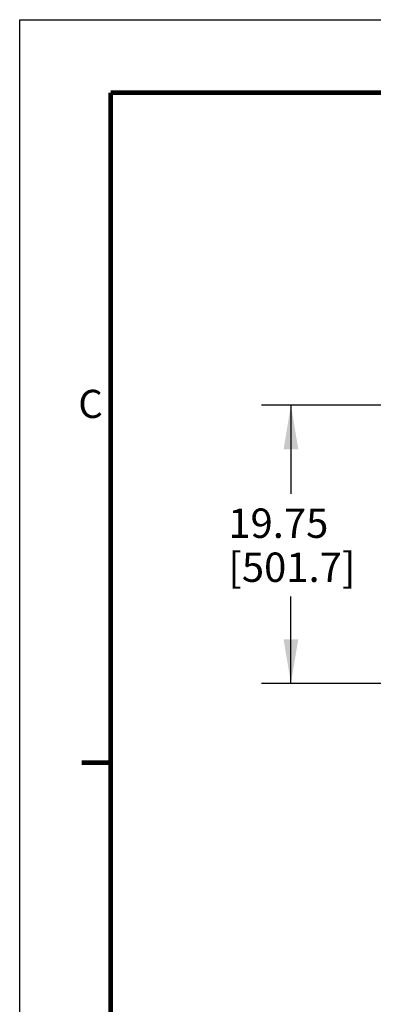
# Model space of a CAD drawing. Units: inches. Extents: x 0 to 11, y -0.3 to 8.5.
# Drawn here: x 0 to 1.5, y 4.3 to 8.5 of the extents above; entities that cross this region are included whole.
import ezdxf

# ---------------------------------------------------------------- set-up
doc = ezdxf.new("R2010")
doc.units = ezdxf.units.IN
doc.header["$LTSCALE"] = 0.605
doc.header["$MEASUREMENT"] = 0
doc.layers.get('0').update_dxf_attribs({"linetype": 'CONTINUOUS'})
doc.styles.get("Standard").update_dxf_attribs({"font": 'ARIAL.TTF'})
doc.styles.add('TEXTSTYLE_1', font='ARIAL.TTF')
doc.dimstyles.new('DIMSTYLE_1', dxfattribs={"dimtxt": 0.125, "dimasz": 0.1875, "dimexe": 0.18, "dimexo": 0.0625, "dimgap": 0.09, "dimtad": 0, "dimtih": 1, "dimtoh": 1, "dimlfac": 16.666667, "dimzin": 0, "dimdsep": 46, "dimtxsty": 'STANDARD', "dimblk": '_FILLED', "dimblk1": '_FILLED', "dimblk2": '_FILLED', "dimcen": 0.09, "dimadec": 0, "dimazin": 0, "dimtp": 0.01, "dimtm": 0.01, "dimtfac": 1, "dimtofl": 0, "dimtmove": 0, "dimatfit": 3, "dimldrblk": '_FILLED', "dimfxl": 1, "dimtolj": 1, "dimtzin": 0, "dimarcsym": 0})

# ---------------------------------------------------------------- blocks, each defined once
blk = doc.blocks.new('_FILLED')
at = {"color": 0, "linetype": 'BYBLOCK'}
blk.add_solid([(0, 0), (-1, 0.167), (-1, -0.167)], dxfattribs=at)
blk = doc.blocks.new('*D4')
at = {"color": 2, "linetype": 'CONTINUOUS'}
for p, q in [((1.6495, 6.8584), (1.0301, 6.8584)), ((1.1551, 6.8584), (1.1551, 6.4808)), ((1.1551, 5.6734), (1.1551, 6.0433)), ((1.6495, 5.6734), (1.0301, 5.6734))]:
    blk.add_line(p, q, dxfattribs=at)
at = {"color": 2, "linetype": 'CONTINUOUS', "xscale": 0.1875, "yscale": 0.1875, "zscale": 0.1875}
for p, rotation in [((1.1551, 6.8584), 90), ((1.1551, 5.6734), 270)]:
    blk.add_blockref('_FILLED', p, dxfattribs=dict(at, rotation=rotation))
at = {"color": 2, "linetype": 'CONTINUOUS'}
for s, p in [('19.75', (0.8884, 6.2933)), ('[501.7]', (0.8884, 6.1058))]:
    blk.add_text(s, height=0.125, dxfattribs=at).set_placement(p)

msp = doc.modelspace()

# ---------------------------------------------------------------- linework, layer by layer
at = {"color": 7, "linetype": 'CONTINUOUS'}
for p, q in [((0, 0), (0, 8.5)), ((0, 8.5), (11, 8.5))]:
    msp.add_line(p, q, dxfattribs=at)
at = {"color": 7, "linetype": 'CONTINUOUS', "const_width": 0.02}
for points in [[(0.3881, 0.3902), (0.38712, 8.18892)], [(0.38712, 8.18892), (10.68221, 8.18693)], [(0.39344, 5.33651), (0.26328, 5.33651)]]:
    msp.add_lwpolyline(points, dxfattribs=at)

# ---------------------------------------------------------------- texts
at = {"color": 2, "linetype": 'CONTINUOUS', "style": 'TEXTSTYLE_1'}
msp.add_text('C', height=0.12, dxfattribs=at).set_placement((0.24959, 6.80387))

# ---------------------------------------------------------------- dimensions: what is measured, and where the dimension line sits
at = {"color": 2, "linetype": 'CONTINUOUS'}
dim = msp.add_linear_dim(base=(1.1551, 5.67342), p1=(1.64949, 6.85842), p2=(1.64949, 5.67342), angle=270, dimstyle='DIMSTYLE_1', dxfattribs=at)
dim.commit()
dim.dimension.update_dxf_attribs({"geometry": '*D4', "text_midpoint": (1.1551, 6.26206), "dimtype": 160})

doc.saveas('drawing.dxf')
